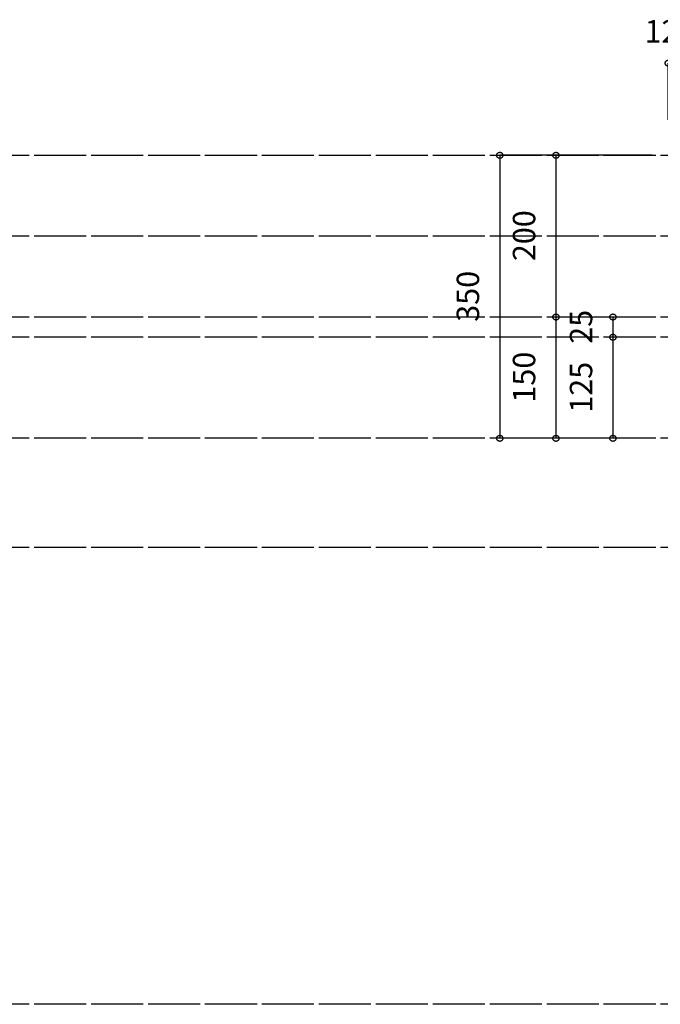
# Model space of a CAD drawing. Extents: x 25814 to 55230, y -3111 to 19000.
# Drawn here: x 37078 to 37870, y -1912 to -694 of the extents above; entities that cross this region are included whole.
import ezdxf
from ezdxf.enums import TextEntityAlignment as Align

# ---------------------------------------------------------------- set-up
doc = ezdxf.new("R2010")
doc.units = 0
doc.header["$LTSCALE"] = 15
doc.linetypes.add('ISO-10______', pattern=[4.699, 3.048, -0.762, 0.127, -0.762])
for name, color, linetype in [('__', 7, 'CONTINUOUS'), ('__-1', 7, 'CONTINUOUS'), ('SAKUZU', 7, 'CONTINUOUS')]:
    doc.layers.add(name, color=color, linetype=linetype)
doc.styles.add('YUGOTHIC_MEDIUM', font='txt', dxfattribs={"bigfont": 'YuGothic Medium'})

# ---------------------------------------------------------------- blocks, each defined once
blk = doc.blocks.new('______-22_3D')
at = {"layer": 'SAKUZU', "color": 22, "linetype": 'ISO-10______'}
for p, q in [((61153, -21002.8), (54678.1, -21002.8)), ((61153, -21102.8), (54678.1, -21102.8)), ((61153, -21202.8), (54678.1, -21202.8)), ((61153, -21227.8), (54678.1, -21227.8)), ((61153, -21227.8), (54678.1, -21227.8)), ((61153, -21352.8), (54678.1, -21352.8)), ((61153, -21487.8), (54678.1, -21487.8)), ((61153, -22052.8), (54678.1, -22052.8))]:
    blk.add_line(p, q, dxfattribs=at)
blk = doc.blocks.new('____-1877')
at = {"layer": '__-1', "style": 'YUGOTHIC_MEDIUM'}
blk.add_text('25', height=1.8489, rotation=90, dxfattribs=at).set_placement((860.103, -187.352), align=Align.TOP_LEFT)
blk = doc.blocks.new('____-1878')
at = {"layer": '__-1'}
for p, q in [((865.559, -185.145), (863.658, -185.145)), ((863.658, -185.145), (863.658, -186.812)), ((865.892, -186.812), (863.658, -186.812))]:
    blk.add_line(p, q, dxfattribs=at)
at = {"layer": '__-1', "flags": 128}
for points in [[(863.658, -185.395), (863.646, -185.395), (863.634, -185.394), (863.622, -185.393), (863.609, -185.391), (863.597, -185.388), (863.586, -185.385), (863.574, -185.381), (863.562, -185.376), (863.551, -185.371), (863.54, -185.366), (863.53, -185.36), (863.519, -185.353), (863.509, -185.346), (863.499, -185.339), (863.49, -185.331), (863.481, -185.322), (863.473, -185.313), (863.465, -185.304), (863.457, -185.294), (863.45, -185.284), (863.444, -185.274), (863.437, -185.263), (863.432, -185.252), (863.427, -185.241), (863.423, -185.229), (863.419, -185.218), (863.415, -185.206), (863.413, -185.194), (863.411, -185.182), (863.409, -185.17), (863.408, -185.157), (863.408, -185.145), (863.408, -185.133), (863.409, -185.121), (863.411, -185.108), (863.413, -185.096), (863.415, -185.084), (863.419, -185.072), (863.423, -185.061), (863.427, -185.049), (863.432, -185.038), (863.437, -185.027), (863.444, -185.016), (863.45, -185.006), (863.457, -184.996), (863.465, -184.986), (863.473, -184.977), (863.481, -184.968), (863.49, -184.96), (863.499, -184.952), (863.509, -184.944), (863.519, -184.937), (863.53, -184.93), (863.54, -184.924), (863.551, -184.919), (863.562, -184.914), (863.574, -184.909), (863.586, -184.906), (863.597, -184.902), (863.609, -184.9), (863.622, -184.897), (863.634, -184.896), (863.646, -184.895), (863.658, -184.895), (863.671, -184.895), (863.683, -184.896), (863.695, -184.897), (863.707, -184.9), (863.719, -184.902), (863.731, -184.906), (863.743, -184.909), (863.754, -184.914), (863.765, -184.919), (863.776, -184.924), (863.787, -184.93), (863.797, -184.937), (863.807, -184.944), (863.817, -184.952), (863.826, -184.96), (863.835, -184.968), (863.844, -184.977), (863.852, -184.986), (863.859, -184.996), (863.866, -185.006), (863.873, -185.016), (863.879, -185.027), (863.885, -185.038), (863.89, -185.049), (863.894, -185.061), (863.898, -185.072), (863.901, -185.084), (863.904, -185.096), (863.906, -185.108), (863.907, -185.121), (863.908, -185.133), (863.909, -185.145), (863.908, -185.157), (863.907, -185.17), (863.906, -185.182), (863.904, -185.194), (863.901, -185.206), (863.898, -185.218), (863.894, -185.229), (863.89, -185.241), (863.885, -185.252), (863.879, -185.263), (863.873, -185.274), (863.866, -185.284), (863.859, -185.294), (863.852, -185.304), (863.844, -185.313), (863.835, -185.322), (863.826, -185.331), (863.817, -185.339), (863.807, -185.346), (863.797, -185.353), (863.787, -185.36), (863.776, -185.366), (863.765, -185.371), (863.754, -185.376), (863.743, -185.381), (863.731, -185.385), (863.719, -185.388), (863.707, -185.391), (863.695, -185.393), (863.683, -185.394), (863.671, -185.395), (863.658, -185.395)], [(863.658, -186.561), (863.671, -186.562), (863.683, -186.563), (863.695, -186.564), (863.707, -186.566), (863.719, -186.569), (863.731, -186.572), (863.743, -186.576), (863.754, -186.58), (863.765, -186.585), (863.776, -186.591), (863.787, -186.597), (863.797, -186.604), (863.807, -186.611), (863.817, -186.618), (863.826, -186.626), (863.835, -186.635), (863.844, -186.644), (863.852, -186.653), (863.859, -186.663), (863.866, -186.673), (863.873, -186.683), (863.879, -186.694), (863.885, -186.705), (863.89, -186.716), (863.894, -186.727), (863.898, -186.739), (863.901, -186.751), (863.904, -186.763), (863.906, -186.775), (863.907, -186.787), (863.908, -186.799), (863.909, -186.812), (863.908, -186.824), (863.907, -186.836), (863.906, -186.849), (863.904, -186.861), (863.901, -186.873), (863.898, -186.884), (863.894, -186.896), (863.89, -186.908), (863.885, -186.919), (863.879, -186.93), (863.873, -186.94), (863.866, -186.951), (863.859, -186.961), (863.852, -186.971), (863.844, -186.98), (863.835, -186.989), (863.826, -186.997), (863.817, -187.005), (863.807, -187.013), (863.797, -187.02), (863.787, -187.027), (863.776, -187.033), (863.765, -187.038), (863.754, -187.043), (863.743, -187.048), (863.731, -187.051), (863.719, -187.055), (863.707, -187.057), (863.695, -187.059), (863.683, -187.061), (863.671, -187.062), (863.658, -187.062), (863.646, -187.062), (863.634, -187.061), (863.622, -187.059), (863.609, -187.057), (863.597, -187.055), (863.586, -187.051), (863.574, -187.048), (863.562, -187.043), (863.551, -187.038), (863.54, -187.033), (863.53, -187.027), (863.519, -187.02), (863.509, -187.013), (863.499, -187.005), (863.49, -186.997), (863.481, -186.989), (863.473, -186.98), (863.465, -186.971), (863.457, -186.961), (863.45, -186.951), (863.444, -186.94), (863.437, -186.93), (863.432, -186.919), (863.427, -186.908), (863.423, -186.896), (863.419, -186.884), (863.415, -186.873), (863.413, -186.861), (863.411, -186.849), (863.409, -186.836), (863.408, -186.824), (863.408, -186.812), (863.408, -186.799), (863.409, -186.787), (863.411, -186.775), (863.413, -186.763), (863.415, -186.751), (863.419, -186.739), (863.423, -186.727), (863.427, -186.716), (863.432, -186.705), (863.437, -186.694), (863.444, -186.683), (863.45, -186.673), (863.457, -186.663), (863.465, -186.653), (863.473, -186.644), (863.481, -186.635), (863.49, -186.626), (863.499, -186.618), (863.509, -186.611), (863.519, -186.604), (863.53, -186.597), (863.54, -186.591), (863.551, -186.585), (863.562, -186.58), (863.574, -186.576), (863.586, -186.572), (863.597, -186.569), (863.609, -186.566), (863.622, -186.564), (863.634, -186.563), (863.646, -186.562), (863.658, -186.561)]]:
    blk.add_lwpolyline(points, close=True, dxfattribs=at)
at = {"layer": '__-1', "color": 7}
blk.add_blockref('____-1877', (0, 0), dxfattribs=at)
blk = doc.blocks.new('____-1879')
at = {"layer": '__-1', "style": 'YUGOTHIC_MEDIUM'}
blk.add_text('125', height=1.8489, rotation=90, dxfattribs=at).set_placement((860.103, -193.039), align=Align.TOP_LEFT)
blk = doc.blocks.new('____-1880')
at = {"layer": '__-1'}
for p, q in [((865.892, -186.812), (863.658, -186.812)), ((863.658, -186.812), (863.658, -195.145)), ((865.892, -195.145), (863.658, -195.145))]:
    blk.add_line(p, q, dxfattribs=at)
at = {"layer": '__-1', "flags": 128}
for points in [[(863.658, -187.062), (863.646, -187.062), (863.634, -187.061), (863.622, -187.059), (863.609, -187.057), (863.597, -187.055), (863.586, -187.051), (863.574, -187.048), (863.562, -187.043), (863.551, -187.038), (863.54, -187.033), (863.53, -187.027), (863.519, -187.02), (863.509, -187.013), (863.499, -187.005), (863.49, -186.997), (863.481, -186.989), (863.473, -186.98), (863.465, -186.971), (863.457, -186.961), (863.45, -186.951), (863.444, -186.94), (863.437, -186.93), (863.432, -186.919), (863.427, -186.908), (863.423, -186.896), (863.419, -186.884), (863.415, -186.873), (863.413, -186.861), (863.411, -186.849), (863.409, -186.836), (863.408, -186.824), (863.408, -186.812), (863.408, -186.799), (863.409, -186.787), (863.411, -186.775), (863.413, -186.763), (863.415, -186.751), (863.419, -186.739), (863.423, -186.727), (863.427, -186.716), (863.432, -186.705), (863.437, -186.694), (863.444, -186.683), (863.45, -186.673), (863.457, -186.663), (863.465, -186.653), (863.473, -186.644), (863.481, -186.635), (863.49, -186.626), (863.499, -186.618), (863.509, -186.611), (863.519, -186.604), (863.53, -186.597), (863.54, -186.591), (863.551, -186.585), (863.562, -186.58), (863.574, -186.576), (863.586, -186.572), (863.597, -186.569), (863.609, -186.566), (863.622, -186.564), (863.634, -186.563), (863.646, -186.562), (863.658, -186.561), (863.671, -186.562), (863.683, -186.563), (863.695, -186.564), (863.707, -186.566), (863.719, -186.569), (863.731, -186.572), (863.743, -186.576), (863.754, -186.58), (863.765, -186.585), (863.776, -186.591), (863.787, -186.597), (863.797, -186.604), (863.807, -186.611), (863.817, -186.618), (863.826, -186.626), (863.835, -186.635), (863.844, -186.644), (863.852, -186.653), (863.859, -186.663), (863.866, -186.673), (863.873, -186.683), (863.879, -186.694), (863.885, -186.705), (863.89, -186.716), (863.894, -186.727), (863.898, -186.739), (863.901, -186.751), (863.904, -186.763), (863.906, -186.775), (863.907, -186.787), (863.908, -186.799), (863.909, -186.812), (863.908, -186.824), (863.907, -186.836), (863.906, -186.849), (863.904, -186.861), (863.901, -186.873), (863.898, -186.884), (863.894, -186.896), (863.89, -186.908), (863.885, -186.919), (863.879, -186.93), (863.873, -186.94), (863.866, -186.951), (863.859, -186.961), (863.852, -186.971), (863.844, -186.98), (863.835, -186.989), (863.826, -186.997), (863.817, -187.005), (863.807, -187.013), (863.797, -187.02), (863.787, -187.027), (863.776, -187.033), (863.765, -187.038), (863.754, -187.043), (863.743, -187.048), (863.731, -187.051), (863.719, -187.055), (863.707, -187.057), (863.695, -187.059), (863.683, -187.061), (863.671, -187.062), (863.658, -187.062)], [(863.658, -194.895), (863.671, -194.895), (863.683, -194.896), (863.695, -194.897), (863.707, -194.9), (863.719, -194.902), (863.731, -194.906), (863.743, -194.909), (863.754, -194.914), (863.765, -194.919), (863.776, -194.924), (863.787, -194.93), (863.797, -194.937), (863.807, -194.944), (863.817, -194.952), (863.826, -194.96), (863.835, -194.968), (863.844, -194.977), (863.852, -194.986), (863.859, -194.996), (863.866, -195.006), (863.873, -195.016), (863.879, -195.027), (863.885, -195.038), (863.89, -195.049), (863.894, -195.061), (863.898, -195.072), (863.901, -195.084), (863.904, -195.096), (863.906, -195.108), (863.907, -195.121), (863.908, -195.133), (863.909, -195.145), (863.908, -195.157), (863.907, -195.17), (863.906, -195.182), (863.904, -195.194), (863.901, -195.206), (863.898, -195.218), (863.894, -195.229), (863.89, -195.241), (863.885, -195.252), (863.879, -195.263), (863.873, -195.274), (863.866, -195.284), (863.859, -195.294), (863.852, -195.304), (863.844, -195.313), (863.835, -195.322), (863.826, -195.331), (863.817, -195.339), (863.807, -195.346), (863.797, -195.353), (863.787, -195.36), (863.776, -195.366), (863.765, -195.371), (863.754, -195.376), (863.743, -195.381), (863.731, -195.385), (863.719, -195.388), (863.707, -195.391), (863.695, -195.393), (863.683, -195.394), (863.671, -195.395), (863.658, -195.395), (863.646, -195.395), (863.634, -195.394), (863.622, -195.393), (863.609, -195.391), (863.597, -195.388), (863.586, -195.385), (863.574, -195.381), (863.562, -195.376), (863.551, -195.371), (863.54, -195.366), (863.53, -195.36), (863.519, -195.353), (863.509, -195.346), (863.499, -195.339), (863.49, -195.331), (863.481, -195.322), (863.473, -195.313), (863.465, -195.304), (863.457, -195.294), (863.45, -195.284), (863.444, -195.274), (863.437, -195.263), (863.432, -195.252), (863.427, -195.241), (863.423, -195.229), (863.419, -195.218), (863.415, -195.206), (863.413, -195.194), (863.411, -195.182), (863.409, -195.17), (863.408, -195.157), (863.408, -195.145), (863.408, -195.133), (863.409, -195.121), (863.411, -195.108), (863.413, -195.096), (863.415, -195.084), (863.419, -195.072), (863.423, -195.061), (863.427, -195.049), (863.432, -195.038), (863.437, -195.027), (863.444, -195.016), (863.45, -195.006), (863.457, -194.996), (863.465, -194.986), (863.473, -194.977), (863.481, -194.968), (863.49, -194.96), (863.499, -194.952), (863.509, -194.944), (863.519, -194.937), (863.53, -194.93), (863.54, -194.924), (863.551, -194.919), (863.562, -194.914), (863.574, -194.909), (863.586, -194.906), (863.597, -194.902), (863.609, -194.9), (863.622, -194.897), (863.634, -194.896), (863.646, -194.895), (863.658, -194.895)]]:
    blk.add_lwpolyline(points, close=True, dxfattribs=at)
at = {"layer": '__-1', "color": 7}
blk.add_blockref('____-1879', (0, 0), dxfattribs=at)
blk = doc.blocks.new('____-1881')
at = {"layer": '__-1'}
for name in ['____-1878', '____-1880']:
    blk.add_blockref(name, (0, 0), dxfattribs=at)
blk = doc.blocks.new('____-1882')
at = {"layer": '__-1', "style": 'YUGOTHIC_MEDIUM'}
blk.add_text('200', height=1.8489, rotation=90, dxfattribs=at).set_placement((855.402, -180.539), align=Align.TOP_LEFT)
blk = doc.blocks.new('____-1883')
at = {"layer": '__-1'}
for p, q in [((866.892, -171.812), (858.957, -171.812)), ((858.957, -171.812), (858.957, -185.145)), ((866.892, -185.145), (858.957, -185.145))]:
    blk.add_line(p, q, dxfattribs=at)
at = {"layer": '__-1', "flags": 128}
for points in [[(858.957, -172.062), (858.945, -172.062), (858.933, -172.061), (858.921, -172.059), (858.908, -172.057), (858.896, -172.055), (858.885, -172.051), (858.873, -172.048), (858.862, -172.043), (858.85, -172.038), (858.839, -172.033), (858.829, -172.027), (858.818, -172.02), (858.808, -172.013), (858.798, -172.005), (858.789, -171.997), (858.78, -171.989), (858.772, -171.98), (858.764, -171.971), (858.756, -171.961), (858.749, -171.951), (858.743, -171.94), (858.737, -171.93), (858.731, -171.919), (858.726, -171.908), (858.722, -171.896), (858.718, -171.884), (858.714, -171.873), (858.712, -171.861), (858.71, -171.849), (858.708, -171.836), (858.707, -171.824), (858.707, -171.812), (858.707, -171.799), (858.708, -171.787), (858.71, -171.775), (858.712, -171.763), (858.714, -171.751), (858.718, -171.739), (858.722, -171.727), (858.726, -171.716), (858.731, -171.705), (858.737, -171.694), (858.743, -171.683), (858.749, -171.673), (858.756, -171.663), (858.764, -171.653), (858.772, -171.644), (858.78, -171.635), (858.789, -171.626), (858.798, -171.618), (858.808, -171.611), (858.818, -171.604), (858.829, -171.597), (858.839, -171.591), (858.85, -171.585), (858.862, -171.58), (858.873, -171.576), (858.885, -171.572), (858.896, -171.569), (858.908, -171.566), (858.921, -171.564), (858.933, -171.563), (858.945, -171.562), (858.957, -171.561), (858.97, -171.562), (858.982, -171.563), (858.994, -171.564), (859.006, -171.566), (859.018, -171.569), (859.03, -171.572), (859.042, -171.576), (859.053, -171.58), (859.064, -171.585), (859.075, -171.591), (859.086, -171.597), (859.096, -171.604), (859.106, -171.611), (859.116, -171.618), (859.125, -171.626), (859.134, -171.635), (859.143, -171.644), (859.151, -171.653), (859.158, -171.663), (859.165, -171.673), (859.172, -171.683), (859.178, -171.694), (859.184, -171.705), (859.189, -171.716), (859.193, -171.727), (859.197, -171.739), (859.2, -171.751), (859.203, -171.763), (859.205, -171.775), (859.206, -171.787), (859.207, -171.799), (859.208, -171.812), (859.207, -171.824), (859.206, -171.836), (859.205, -171.849), (859.203, -171.861), (859.2, -171.873), (859.197, -171.884), (859.193, -171.896), (859.189, -171.908), (859.184, -171.919), (859.178, -171.93), (859.172, -171.94), (859.165, -171.951), (859.158, -171.961), (859.151, -171.971), (859.143, -171.98), (859.134, -171.989), (859.125, -171.997), (859.116, -172.005), (859.106, -172.013), (859.096, -172.02), (859.086, -172.027), (859.075, -172.033), (859.064, -172.038), (859.053, -172.043), (859.042, -172.048), (859.03, -172.051), (859.018, -172.055), (859.006, -172.057), (858.994, -172.059), (858.982, -172.061), (858.97, -172.062), (858.957, -172.062)], [(858.957, -184.895), (858.97, -184.895), (858.982, -184.896), (858.994, -184.897), (859.006, -184.9), (859.018, -184.902), (859.03, -184.906), (859.042, -184.909), (859.053, -184.914), (859.064, -184.919), (859.075, -184.924), (859.086, -184.93), (859.096, -184.937), (859.106, -184.944), (859.116, -184.952), (859.125, -184.96), (859.134, -184.968), (859.143, -184.977), (859.151, -184.986), (859.158, -184.996), (859.165, -185.006), (859.172, -185.016), (859.178, -185.027), (859.184, -185.038), (859.189, -185.049), (859.193, -185.061), (859.197, -185.072), (859.2, -185.084), (859.203, -185.096), (859.205, -185.108), (859.206, -185.121), (859.207, -185.133), (859.208, -185.145), (859.207, -185.157), (859.206, -185.17), (859.205, -185.182), (859.203, -185.194), (859.2, -185.206), (859.197, -185.218), (859.193, -185.229), (859.189, -185.241), (859.184, -185.252), (859.178, -185.263), (859.172, -185.274), (859.165, -185.284), (859.158, -185.294), (859.151, -185.304), (859.143, -185.313), (859.134, -185.322), (859.125, -185.331), (859.116, -185.339), (859.106, -185.346), (859.096, -185.353), (859.086, -185.36), (859.075, -185.366), (859.064, -185.371), (859.053, -185.376), (859.042, -185.381), (859.03, -185.385), (859.018, -185.388), (859.006, -185.391), (858.994, -185.393), (858.982, -185.394), (858.97, -185.395), (858.957, -185.395), (858.945, -185.395), (858.933, -185.394), (858.921, -185.393), (858.908, -185.391), (858.896, -185.388), (858.885, -185.385), (858.873, -185.381), (858.862, -185.376), (858.85, -185.371), (858.839, -185.366), (858.829, -185.36), (858.818, -185.353), (858.808, -185.346), (858.798, -185.339), (858.789, -185.331), (858.78, -185.322), (858.772, -185.313), (858.764, -185.304), (858.756, -185.294), (858.749, -185.284), (858.743, -185.274), (858.737, -185.263), (858.731, -185.252), (858.726, -185.241), (858.722, -185.229), (858.718, -185.218), (858.714, -185.206), (858.712, -185.194), (858.71, -185.182), (858.708, -185.17), (858.707, -185.157), (858.707, -185.145), (858.707, -185.133), (858.708, -185.121), (858.71, -185.108), (858.712, -185.096), (858.714, -185.084), (858.718, -185.072), (858.722, -185.061), (858.726, -185.049), (858.731, -185.038), (858.737, -185.027), (858.743, -185.016), (858.749, -185.006), (858.756, -184.996), (858.764, -184.986), (858.772, -184.977), (858.78, -184.968), (858.789, -184.96), (858.798, -184.952), (858.808, -184.944), (858.818, -184.937), (858.829, -184.93), (858.839, -184.924), (858.85, -184.919), (858.862, -184.914), (858.873, -184.909), (858.885, -184.906), (858.896, -184.902), (858.908, -184.9), (858.921, -184.897), (858.933, -184.896), (858.945, -184.895), (858.957, -184.895)]]:
    blk.add_lwpolyline(points, close=True, dxfattribs=at)
at = {"layer": '__-1', "color": 7}
blk.add_blockref('____-1882', (0, 0), dxfattribs=at)
blk = doc.blocks.new('____-1884')
at = {"layer": '__-1', "style": 'YUGOTHIC_MEDIUM'}
blk.add_text('150', height=1.8489, rotation=90, dxfattribs=at).set_placement((855.402, -192.205), align=Align.TOP_LEFT)
blk = doc.blocks.new('____-1885')
at = {"layer": '__-1'}
for p, q in [((866.892, -185.145), (858.957, -185.145)), ((858.957, -185.145), (858.957, -195.145)), ((862.892, -195.145), (858.957, -195.145))]:
    blk.add_line(p, q, dxfattribs=at)
at = {"layer": '__-1', "flags": 128}
for points in [[(858.957, -185.395), (858.945, -185.395), (858.933, -185.394), (858.921, -185.393), (858.908, -185.391), (858.896, -185.388), (858.885, -185.385), (858.873, -185.381), (858.862, -185.376), (858.85, -185.371), (858.839, -185.366), (858.829, -185.36), (858.818, -185.353), (858.808, -185.346), (858.798, -185.339), (858.789, -185.331), (858.78, -185.322), (858.772, -185.313), (858.764, -185.304), (858.756, -185.294), (858.749, -185.284), (858.743, -185.274), (858.737, -185.263), (858.731, -185.252), (858.726, -185.241), (858.722, -185.229), (858.718, -185.218), (858.714, -185.206), (858.712, -185.194), (858.71, -185.182), (858.708, -185.17), (858.707, -185.157), (858.707, -185.145), (858.707, -185.133), (858.708, -185.121), (858.71, -185.108), (858.712, -185.096), (858.714, -185.084), (858.718, -185.072), (858.722, -185.061), (858.726, -185.049), (858.731, -185.038), (858.737, -185.027), (858.743, -185.016), (858.749, -185.006), (858.756, -184.996), (858.764, -184.986), (858.772, -184.977), (858.78, -184.968), (858.789, -184.96), (858.798, -184.952), (858.808, -184.944), (858.818, -184.937), (858.829, -184.93), (858.839, -184.924), (858.85, -184.919), (858.862, -184.914), (858.873, -184.909), (858.885, -184.906), (858.896, -184.902), (858.908, -184.9), (858.921, -184.897), (858.933, -184.896), (858.945, -184.895), (858.957, -184.895), (858.97, -184.895), (858.982, -184.896), (858.994, -184.897), (859.006, -184.9), (859.018, -184.902), (859.03, -184.906), (859.042, -184.909), (859.053, -184.914), (859.064, -184.919), (859.075, -184.924), (859.086, -184.93), (859.096, -184.937), (859.106, -184.944), (859.116, -184.952), (859.125, -184.96), (859.134, -184.968), (859.143, -184.977), (859.151, -184.986), (859.158, -184.996), (859.165, -185.006), (859.172, -185.016), (859.178, -185.027), (859.184, -185.038), (859.189, -185.049), (859.193, -185.061), (859.197, -185.072), (859.2, -185.084), (859.203, -185.096), (859.205, -185.108), (859.206, -185.121), (859.207, -185.133), (859.208, -185.145), (859.207, -185.157), (859.206, -185.17), (859.205, -185.182), (859.203, -185.194), (859.2, -185.206), (859.197, -185.218), (859.193, -185.229), (859.189, -185.241), (859.184, -185.252), (859.178, -185.263), (859.172, -185.274), (859.165, -185.284), (859.158, -185.294), (859.151, -185.304), (859.143, -185.313), (859.134, -185.322), (859.125, -185.331), (859.116, -185.339), (859.106, -185.346), (859.096, -185.353), (859.086, -185.36), (859.075, -185.366), (859.064, -185.371), (859.053, -185.376), (859.042, -185.381), (859.03, -185.385), (859.018, -185.388), (859.006, -185.391), (858.994, -185.393), (858.982, -185.394), (858.97, -185.395), (858.957, -185.395)], [(858.957, -194.895), (858.97, -194.895), (858.982, -194.896), (858.994, -194.897), (859.006, -194.9), (859.018, -194.902), (859.03, -194.906), (859.042, -194.909), (859.053, -194.914), (859.064, -194.919), (859.075, -194.924), (859.086, -194.93), (859.096, -194.937), (859.106, -194.944), (859.116, -194.952), (859.125, -194.96), (859.134, -194.968), (859.143, -194.977), (859.151, -194.986), (859.158, -194.996), (859.165, -195.006), (859.172, -195.016), (859.178, -195.027), (859.184, -195.038), (859.189, -195.049), (859.193, -195.061), (859.197, -195.072), (859.2, -195.084), (859.203, -195.096), (859.205, -195.108), (859.206, -195.121), (859.207, -195.133), (859.208, -195.145), (859.207, -195.157), (859.206, -195.17), (859.205, -195.182), (859.203, -195.194), (859.2, -195.206), (859.197, -195.218), (859.193, -195.229), (859.189, -195.241), (859.184, -195.252), (859.178, -195.263), (859.172, -195.274), (859.165, -195.284), (859.158, -195.294), (859.151, -195.304), (859.143, -195.313), (859.134, -195.322), (859.125, -195.331), (859.116, -195.339), (859.106, -195.346), (859.096, -195.353), (859.086, -195.36), (859.075, -195.366), (859.064, -195.371), (859.053, -195.376), (859.042, -195.381), (859.03, -195.385), (859.018, -195.388), (859.006, -195.391), (858.994, -195.393), (858.982, -195.394), (858.97, -195.395), (858.957, -195.395), (858.945, -195.395), (858.933, -195.394), (858.921, -195.393), (858.908, -195.391), (858.896, -195.388), (858.885, -195.385), (858.873, -195.381), (858.862, -195.376), (858.85, -195.371), (858.839, -195.366), (858.829, -195.36), (858.818, -195.353), (858.808, -195.346), (858.798, -195.339), (858.789, -195.331), (858.78, -195.322), (858.772, -195.313), (858.764, -195.304), (858.756, -195.294), (858.749, -195.284), (858.743, -195.274), (858.737, -195.263), (858.731, -195.252), (858.726, -195.241), (858.722, -195.229), (858.718, -195.218), (858.714, -195.206), (858.712, -195.194), (858.71, -195.182), (858.708, -195.17), (858.707, -195.157), (858.707, -195.145), (858.707, -195.133), (858.708, -195.121), (858.71, -195.108), (858.712, -195.096), (858.714, -195.084), (858.718, -195.072), (858.722, -195.061), (858.726, -195.049), (858.731, -195.038), (858.737, -195.027), (858.743, -195.016), (858.749, -195.006), (858.756, -194.996), (858.764, -194.986), (858.772, -194.977), (858.78, -194.968), (858.789, -194.96), (858.798, -194.952), (858.808, -194.944), (858.818, -194.937), (858.829, -194.93), (858.839, -194.924), (858.85, -194.919), (858.862, -194.914), (858.873, -194.909), (858.885, -194.906), (858.896, -194.902), (858.908, -194.9), (858.921, -194.897), (858.933, -194.896), (858.945, -194.895), (858.957, -194.895)]]:
    blk.add_lwpolyline(points, close=True, dxfattribs=at)
at = {"layer": '__-1', "color": 7}
blk.add_blockref('____-1884', (0, 0), dxfattribs=at)
blk = doc.blocks.new('____-1886')
at = {"layer": '__-1'}
for name in ['____-1883', '____-1885']:
    blk.add_blockref(name, (0, 0), dxfattribs=at)
blk = doc.blocks.new('____-1887')
at = {"layer": '__-1', "style": 'YUGOTHIC_MEDIUM'}
blk.add_text('350', height=1.8489, rotation=90, dxfattribs=at).set_placement((850.77, -185.539), align=Align.TOP_LEFT)
blk = doc.blocks.new('____-1888')
at = {"layer": '__-1'}
for p, q in [((863.892, -171.812), (854.325, -171.812)), ((854.325, -171.812), (854.325, -195.145)), ((862.892, -195.145), (854.325, -195.145))]:
    blk.add_line(p, q, dxfattribs=at)
at = {"layer": '__-1', "flags": 128}
for points in [[(854.325, -172.062), (854.313, -172.062), (854.3, -172.061), (854.288, -172.059), (854.276, -172.057), (854.264, -172.055), (854.252, -172.051), (854.241, -172.048), (854.229, -172.043), (854.218, -172.038), (854.207, -172.033), (854.196, -172.027), (854.186, -172.02), (854.176, -172.013), (854.166, -172.005), (854.157, -171.997), (854.148, -171.989), (854.139, -171.98), (854.131, -171.971), (854.124, -171.961), (854.117, -171.951), (854.11, -171.94), (854.104, -171.93), (854.099, -171.919), (854.094, -171.908), (854.089, -171.896), (854.085, -171.884), (854.082, -171.873), (854.079, -171.861), (854.077, -171.849), (854.076, -171.836), (854.075, -171.824), (854.075, -171.812), (854.075, -171.799), (854.076, -171.787), (854.077, -171.775), (854.079, -171.763), (854.082, -171.751), (854.085, -171.739), (854.089, -171.727), (854.094, -171.716), (854.099, -171.705), (854.104, -171.694), (854.11, -171.683), (854.117, -171.673), (854.124, -171.663), (854.131, -171.653), (854.139, -171.644), (854.148, -171.635), (854.157, -171.626), (854.166, -171.618), (854.176, -171.611), (854.186, -171.604), (854.196, -171.597), (854.207, -171.591), (854.218, -171.585), (854.229, -171.58), (854.241, -171.576), (854.252, -171.572), (854.264, -171.569), (854.276, -171.566), (854.288, -171.564), (854.3, -171.563), (854.313, -171.562), (854.325, -171.561), (854.337, -171.562), (854.349, -171.563), (854.362, -171.564), (854.374, -171.566), (854.386, -171.569), (854.398, -171.572), (854.409, -171.576), (854.421, -171.58), (854.432, -171.585), (854.443, -171.591), (854.454, -171.597), (854.464, -171.604), (854.474, -171.611), (854.484, -171.618), (854.493, -171.626), (854.502, -171.635), (854.51, -171.644), (854.518, -171.653), (854.526, -171.663), (854.533, -171.673), (854.54, -171.683), (854.546, -171.694), (854.551, -171.705), (854.556, -171.716), (854.561, -171.727), (854.565, -171.739), (854.568, -171.751), (854.57, -171.763), (854.573, -171.775), (854.574, -171.787), (854.575, -171.799), (854.575, -171.812), (854.575, -171.824), (854.574, -171.836), (854.573, -171.849), (854.57, -171.861), (854.568, -171.873), (854.565, -171.884), (854.561, -171.896), (854.556, -171.908), (854.551, -171.919), (854.546, -171.93), (854.54, -171.94), (854.533, -171.951), (854.526, -171.961), (854.518, -171.971), (854.51, -171.98), (854.502, -171.989), (854.493, -171.997), (854.484, -172.005), (854.474, -172.013), (854.464, -172.02), (854.454, -172.027), (854.443, -172.033), (854.432, -172.038), (854.421, -172.043), (854.409, -172.048), (854.398, -172.051), (854.386, -172.055), (854.374, -172.057), (854.362, -172.059), (854.349, -172.061), (854.337, -172.062), (854.325, -172.062)], [(854.325, -194.895), (854.337, -194.895), (854.349, -194.896), (854.362, -194.897), (854.374, -194.9), (854.386, -194.902), (854.398, -194.906), (854.409, -194.909), (854.421, -194.914), (854.432, -194.919), (854.443, -194.924), (854.454, -194.93), (854.464, -194.937), (854.474, -194.944), (854.484, -194.952), (854.493, -194.96), (854.502, -194.968), (854.51, -194.977), (854.518, -194.986), (854.526, -194.996), (854.533, -195.006), (854.54, -195.016), (854.546, -195.027), (854.551, -195.038), (854.556, -195.049), (854.561, -195.061), (854.565, -195.072), (854.568, -195.084), (854.57, -195.096), (854.573, -195.108), (854.574, -195.121), (854.575, -195.133), (854.575, -195.145), (854.575, -195.157), (854.574, -195.17), (854.573, -195.182), (854.57, -195.194), (854.568, -195.206), (854.565, -195.218), (854.561, -195.229), (854.556, -195.241), (854.551, -195.252), (854.546, -195.263), (854.54, -195.274), (854.533, -195.284), (854.526, -195.294), (854.518, -195.304), (854.51, -195.313), (854.502, -195.322), (854.493, -195.331), (854.484, -195.339), (854.474, -195.346), (854.464, -195.353), (854.454, -195.36), (854.443, -195.366), (854.432, -195.371), (854.421, -195.376), (854.409, -195.381), (854.398, -195.385), (854.386, -195.388), (854.374, -195.391), (854.362, -195.393), (854.349, -195.394), (854.337, -195.395), (854.325, -195.395), (854.313, -195.395), (854.3, -195.394), (854.288, -195.393), (854.276, -195.391), (854.264, -195.388), (854.252, -195.385), (854.241, -195.381), (854.229, -195.376), (854.218, -195.371), (854.207, -195.366), (854.196, -195.36), (854.186, -195.353), (854.176, -195.346), (854.166, -195.339), (854.157, -195.331), (854.148, -195.322), (854.139, -195.313), (854.131, -195.304), (854.124, -195.294), (854.117, -195.284), (854.11, -195.274), (854.104, -195.263), (854.099, -195.252), (854.094, -195.241), (854.089, -195.229), (854.085, -195.218), (854.082, -195.206), (854.079, -195.194), (854.077, -195.182), (854.076, -195.17), (854.075, -195.157), (854.075, -195.145), (854.075, -195.133), (854.076, -195.121), (854.077, -195.108), (854.079, -195.096), (854.082, -195.084), (854.085, -195.072), (854.089, -195.061), (854.094, -195.049), (854.099, -195.038), (854.104, -195.027), (854.11, -195.016), (854.117, -195.006), (854.124, -194.996), (854.131, -194.986), (854.139, -194.977), (854.148, -194.968), (854.157, -194.96), (854.166, -194.952), (854.176, -194.944), (854.186, -194.937), (854.196, -194.93), (854.207, -194.924), (854.218, -194.919), (854.229, -194.914), (854.241, -194.909), (854.252, -194.906), (854.264, -194.902), (854.276, -194.9), (854.288, -194.897), (854.3, -194.896), (854.313, -194.895), (854.325, -194.895)]]:
    blk.add_lwpolyline(points, close=True, dxfattribs=at)
at = {"layer": '__-1', "color": 7}
blk.add_blockref('____-1887', (0, 0), dxfattribs=at)
blk = doc.blocks.new('____-1912')
at = {"layer": '__-1', "style": 'YUGOTHIC_MEDIUM'}
blk.add_text('12.5', height=1.8489, dxfattribs=at).set_placement((866.263, -160.66), align=Align.TOP_LEFT)
blk = doc.blocks.new('____-1913')
at = {"layer": '__-1'}
for p, q in [((868.225, -168.898), (868.225, -164.215)), ((869.058, -164.215), (868.225, -164.215)), ((869.058, -169.732), (869.058, -164.215))]:
    blk.add_line(p, q, dxfattribs=at)
at = {"layer": '__-1', "flags": 128}
for points in [[(868.475, -164.215), (868.475, -164.227), (868.474, -164.239), (868.472, -164.252), (868.47, -164.264), (868.468, -164.276), (868.464, -164.287), (868.46, -164.299), (868.456, -164.311), (868.451, -164.322), (868.446, -164.333), (868.439, -164.343), (868.433, -164.354), (868.426, -164.364), (868.418, -164.374), (868.41, -164.383), (868.402, -164.392), (868.393, -164.4), (868.384, -164.408), (868.374, -164.416), (868.364, -164.423), (868.353, -164.43), (868.343, -164.436), (868.332, -164.441), (868.321, -164.446), (868.309, -164.451), (868.297, -164.454), (868.286, -164.458), (868.274, -164.46), (868.261, -164.462), (868.249, -164.464), (868.237, -164.465), (868.225, -164.465), (868.212, -164.465), (868.2, -164.464), (868.188, -164.462), (868.176, -164.46), (868.164, -164.458), (868.152, -164.454), (868.14, -164.451), (868.129, -164.446), (868.118, -164.441), (868.107, -164.436), (868.096, -164.43), (868.086, -164.423), (868.076, -164.416), (868.066, -164.408), (868.057, -164.4), (868.048, -164.392), (868.039, -164.383), (868.031, -164.374), (868.024, -164.364), (868.017, -164.354), (868.01, -164.343), (868.004, -164.333), (867.998, -164.322), (867.993, -164.311), (867.989, -164.299), (867.985, -164.287), (867.982, -164.276), (867.979, -164.264), (867.977, -164.252), (867.976, -164.239), (867.975, -164.227), (867.974, -164.215), (867.975, -164.202), (867.976, -164.19), (867.977, -164.178), (867.979, -164.166), (867.982, -164.154), (867.985, -164.142), (867.989, -164.13), (867.993, -164.119), (867.998, -164.108), (868.004, -164.097), (868.01, -164.086), (868.017, -164.076), (868.024, -164.066), (868.031, -164.056), (868.039, -164.047), (868.048, -164.038), (868.057, -164.029), (868.066, -164.021), (868.076, -164.014), (868.086, -164.007), (868.096, -164), (868.107, -163.994), (868.118, -163.988), (868.129, -163.983), (868.14, -163.979), (868.152, -163.975), (868.164, -163.972), (868.176, -163.969), (868.188, -163.967), (868.2, -163.966), (868.212, -163.965), (868.225, -163.964), (868.237, -163.965), (868.249, -163.966), (868.261, -163.967), (868.274, -163.969), (868.286, -163.972), (868.297, -163.975), (868.309, -163.979), (868.321, -163.983), (868.332, -163.988), (868.343, -163.994), (868.353, -164), (868.364, -164.007), (868.374, -164.014), (868.384, -164.021), (868.393, -164.029), (868.402, -164.038), (868.41, -164.047), (868.418, -164.056), (868.426, -164.066), (868.433, -164.076), (868.439, -164.086), (868.446, -164.097), (868.451, -164.108), (868.456, -164.119), (868.46, -164.13), (868.464, -164.142), (868.468, -164.154), (868.47, -164.166), (868.472, -164.178), (868.474, -164.19), (868.475, -164.202), (868.475, -164.215)], [(868.808, -164.215), (868.808, -164.202), (868.809, -164.19), (868.811, -164.178), (868.813, -164.166), (868.815, -164.154), (868.819, -164.142), (868.823, -164.13), (868.827, -164.119), (868.832, -164.108), (868.837, -164.097), (868.843, -164.086), (868.85, -164.076), (868.857, -164.066), (868.865, -164.056), (868.873, -164.047), (868.881, -164.038), (868.89, -164.029), (868.899, -164.021), (868.909, -164.014), (868.919, -164.007), (868.93, -164), (868.94, -163.994), (868.951, -163.988), (868.962, -163.983), (868.974, -163.979), (868.986, -163.975), (868.997, -163.972), (869.009, -163.969), (869.022, -163.967), (869.034, -163.966), (869.046, -163.965), (869.058, -163.964), (869.071, -163.965), (869.083, -163.966), (869.095, -163.967), (869.107, -163.969), (869.119, -163.972), (869.131, -163.975), (869.143, -163.979), (869.154, -163.983), (869.165, -163.988), (869.176, -163.994), (869.187, -164), (869.197, -164.007), (869.207, -164.014), (869.217, -164.021), (869.226, -164.029), (869.235, -164.038), (869.244, -164.047), (869.252, -164.056), (869.259, -164.066), (869.266, -164.076), (869.273, -164.086), (869.279, -164.097), (869.285, -164.108), (869.29, -164.119), (869.294, -164.13), (869.298, -164.142), (869.301, -164.154), (869.304, -164.166), (869.306, -164.178), (869.307, -164.19), (869.308, -164.202), (869.309, -164.215), (869.308, -164.227), (869.307, -164.239), (869.306, -164.252), (869.304, -164.264), (869.301, -164.276), (869.298, -164.287), (869.294, -164.299), (869.29, -164.311), (869.285, -164.322), (869.279, -164.333), (869.273, -164.343), (869.266, -164.354), (869.259, -164.364), (869.252, -164.374), (869.244, -164.383), (869.235, -164.392), (869.226, -164.4), (869.217, -164.408), (869.207, -164.416), (869.197, -164.423), (869.187, -164.43), (869.176, -164.436), (869.165, -164.441), (869.154, -164.446), (869.143, -164.451), (869.131, -164.454), (869.119, -164.458), (869.107, -164.46), (869.095, -164.462), (869.083, -164.464), (869.071, -164.465), (869.058, -164.465), (869.046, -164.465), (869.034, -164.464), (869.022, -164.462), (869.009, -164.46), (868.997, -164.458), (868.986, -164.454), (868.974, -164.451), (868.962, -164.446), (868.951, -164.441), (868.94, -164.436), (868.93, -164.43), (868.919, -164.423), (868.909, -164.416), (868.899, -164.408), (868.89, -164.4), (868.881, -164.392), (868.873, -164.383), (868.865, -164.374), (868.857, -164.364), (868.85, -164.354), (868.843, -164.343), (868.837, -164.333), (868.832, -164.322), (868.827, -164.311), (868.823, -164.299), (868.819, -164.287), (868.815, -164.276), (868.813, -164.264), (868.811, -164.252), (868.809, -164.239), (868.808, -164.227), (868.808, -164.215)]]:
    blk.add_lwpolyline(points, close=True, dxfattribs=at)
at = {"layer": '__-1', "color": 7}
blk.add_blockref('____-1912', (0, 0), dxfattribs=at)
blk = doc.blocks.new('____-1981')
at = {"layer": '__-1'}
for name in ['____-1913', '____-1888', '____-1886', '____-1881']:
    blk.add_blockref(name, (0, 0), dxfattribs=at)
blk = doc.blocks.new('______-23_3D')
at = {"layer": 'SAKUZU', "color": 22, "linetype": 'ISO-10______'}
for p, q in [((37153, 7297.2), (30678.1, 7297.2)), ((37153, 7197.2), (30678.1, 7197.2)), ((37153, 7097.2), (30678.1, 7097.2)), ((37153, 7072.2), (30678.1, 7072.2)), ((37153, 7072.2), (30678.1, 7072.2)), ((37153, 6947.2), (30678.1, 6947.2)), ((37153, 6812.2), (30678.1, 6812.2)), ((37153, 6247.2), (30678.1, 6247.2))]:
    blk.add_line(p, q, dxfattribs=at)
blk = doc.blocks.new('______-24_3D')
at = {"layer": 'SAKUZU', "color": 22, "linetype": 'ISO-10______'}
for p, q in [((37153, -21002.8), (30678.1, -21002.8)), ((37153, -21202.8), (30678.1, -21202.8)), ((37153, -21227.8), (30678.1, -21227.8)), ((37153, -21227.8), (30678.1, -21227.8)), ((37153, -21352.8), (30678.1, -21352.8)), ((37153, -21487.8), (30678.1, -21487.8)), ((37153, -22052.8), (30678.1, -22052.8))]:
    blk.add_line(p, q, dxfattribs=at)

msp = doc.modelspace()

# ---------------------------------------------------------------- block references
at = {"layer": '__', "color": 7}
for name, p in [('______-24_3D', (711.2, 20140.8)), ('______-23_3D', (4076.2, -8159.2)), ('______-22_3D', (-18847.8, 20140.8))]:
    msp.add_blockref(name, p, dxfattribs=at)
at = {"layer": '__', "color": 7, "xscale": 15, "yscale": 15, "zscale": 15}
msp.add_blockref('____-1981', (24856.8, 1715.2), dxfattribs=at)

doc.saveas('drawing.dxf')
